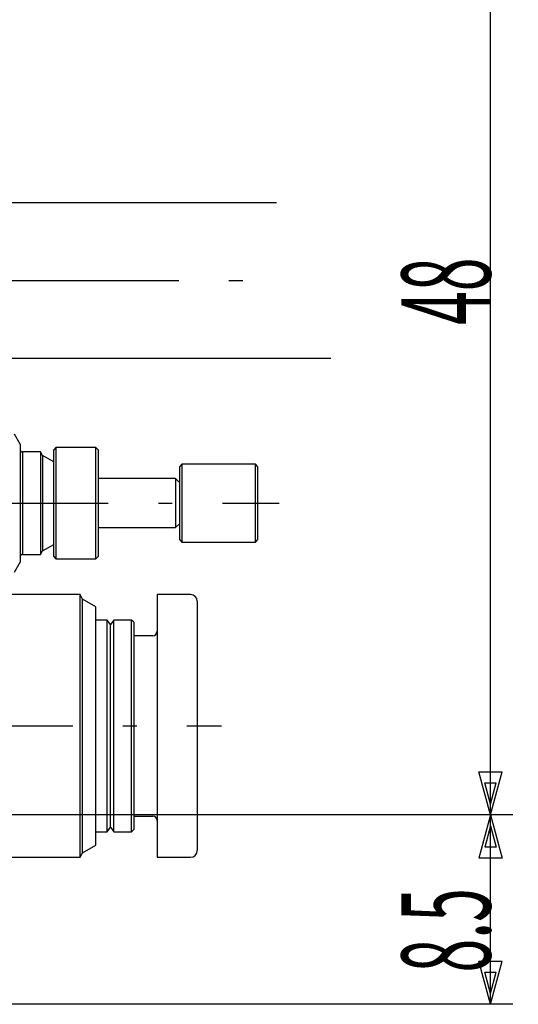
# Model space of a CAD drawing. Extents: x -155 to 325, y 7 to 196.
# Drawn here: x 167 to 189, y 46 to 90 of the extents above; entities that cross this region are included whole.
import ezdxf

# ---------------------------------------------------------------- set-up
doc = ezdxf.new("R2010")
doc.units = 0
doc.header["$LTSCALE"] = 0.25
doc.linetypes.add('DASHDOT', pattern=[50.5, 30, -9, 2.5, -9])
for name, color, linetype in [('1', 7, 'CONTINUOUS'), ('2', 134, 'CONTINUOUS'), ('4', 54, 'CONTINUOUS')]:
    doc.layers.add(name, color=color, linetype=linetype)
doc.styles.add('KANJI', font='TXT', dxfattribs={"bigfont": 'BIGFONT'})
doc.dimstyles.get("Standard").update_dxf_attribs({"dimtxt": 2.5, "dimasz": 2.5, "dimexe": 1.25, "dimexo": 0.625, "dimtad": 1, "dimcen": 2.5, "dimazin": 3, "dimtfac": 1, "dimtmove": 0, "dimatfit": 3})

# ---------------------------------------------------------------- blocks, each defined once
blk = doc.blocks.new('*D2')
at = {"layer": '2', "color": 134, "linetype": 'CONTINUOUS'}
for p, q in [((188.686177, 102.570658), (155.057932, 102.570658)), ((187.686177, 102.570658), (187.168539, 100.638807)), ((187.686177, 54.570658), (187.686177, 102.570658)), ((187.686177, 102.570658), (188.203815, 100.638807)), ((187.686177, 102.087695), (187.427358, 101.12177)), ((187.686177, 102.087695), (187.944996, 101.12177)), ((187.944996, 101.12177), (187.427358, 101.12177)), ((188.203815, 100.638807), (187.168539, 100.638807)), ((187.686177, 54.570658), (187.168539, 56.50251)), ((187.168539, 56.50251), (188.203815, 56.50251)), ((187.686177, 54.570658), (188.203815, 56.50251)), ((187.686177, 55.053621), (187.427358, 56.019547)), ((187.427358, 56.019547), (187.944996, 56.019547)), ((187.686177, 55.053621), (187.944996, 56.019547)), ((188.686177, 54.570658), (155.057932, 54.570658))]:
    blk.add_line(p, q, dxfattribs=at)
at = {"layer": '2', "color": 134, "linetype": 'CONTINUOUS', "style": 'KANJI', "width": 0.5}
blk.add_text('48', height=4, rotation=90, dxfattribs=at).set_placement((187.686177, 76.570658))
blk = doc.blocks.new('*D3')
at = {"layer": '2', "color": 134, "linetype": 'CONTINUOUS'}
for p, q in [((188.686177, 54.570658), (155.057932, 54.570658)), ((187.686177, 54.570658), (187.168539, 52.638807)), ((187.686177, 46.070658), (187.686177, 54.570658)), ((187.686177, 54.570658), (188.203815, 52.638807)), ((187.686177, 54.087695), (187.427358, 53.12177)), ((187.686177, 54.087695), (187.944996, 53.12177)), ((187.944996, 53.12177), (187.427358, 53.12177)), ((188.203815, 52.638807), (187.168539, 52.638807)), ((187.686177, 46.070658), (187.168539, 48.00251)), ((187.168539, 48.00251), (188.203815, 48.00251)), ((187.686177, 46.070658), (188.203815, 48.00251)), ((187.686177, 46.553621), (187.427358, 47.519547)), ((187.427358, 47.519547), (187.944996, 47.519547)), ((187.686177, 46.553621), (187.944996, 47.519547)), ((188.686177, 46.070658), (161.05697, 46.070658))]:
    blk.add_line(p, q, dxfattribs=at)
at = {"layer": '2', "color": 134, "linetype": 'CONTINUOUS', "style": 'KANJI', "width": 0.5}
blk.add_text('8.5', height=4, rotation=90, dxfattribs=at).set_placement((187.686177, 47.498638))

msp = doc.modelspace()

# ---------------------------------------------------------------- linework, layer by layer
at = {"layer": '1', "color": 7, "linetype": 'CONTINUOUS'}
for p, q in [((166.557932, 71.220658), (166.298124, 71.670658)), ((166.557932, 71.220658), (166.557932, 65.920658)), ((167.464791, 70.870658), (166.657932, 70.870658)), ((166.657932, 70.870658), (166.657932, 66.270658)), ((167.557932, 70.709333), (167.464791, 70.870658)), ((167.464791, 70.870658), (167.464791, 66.270658)), ((168.157932, 71.070658), (168.057932, 70.970658)), ((168.057932, 66.170658), (168.057932, 70.970658)), ((169.957932, 71.070658), (168.157932, 71.070658)), ((168.157932, 71.070658), (168.157932, 66.070658)), ((170.057932, 70.970658), (169.957932, 71.070658)), ((169.957932, 66.070658), (169.957932, 71.070658)), ((170.057932, 70.970658), (170.057932, 66.170658)), ((168.057932, 70.420658), (167.557932, 70.709333)), ((167.557932, 70.709333), (167.557932, 66.431983)), ((173.822432, 70.320658), (173.722432, 70.220658)), ((177.122432, 70.320658), (173.822432, 70.320658)), ((173.822432, 70.320658), (173.822432, 66.820658)), ((177.122432, 66.820658), (177.122432, 70.320658)), ((177.222432, 70.220658), (177.122432, 70.320658)), ((173.722432, 66.920658), (173.722432, 70.220658)), ((177.222432, 70.220658), (177.222432, 66.920658)), ((173.530432, 69.670658), (170.057932, 69.670658)), ((173.722432, 69.478658), (173.530432, 69.670658)), ((173.530432, 69.670658), (173.530432, 67.470658)), ((173.530432, 67.470658), (173.722432, 67.662658)), ((170.057932, 67.470658), (173.530432, 67.470658)), ((173.722432, 66.920658), (173.822432, 66.820658)), ((173.822432, 66.820658), (177.122432, 66.820658)), ((177.122432, 66.820658), (177.222432, 66.920658)), ((167.464791, 66.270658), (167.557932, 66.431983)), ((167.557932, 66.431983), (168.057932, 66.720658)), ((166.298124, 65.470658), (166.557932, 65.920658)), ((166.657932, 66.270658), (167.464791, 66.270658)), ((168.057932, 66.170658), (168.157932, 66.070658)), ((168.157932, 66.070658), (169.957932, 66.070658)), ((169.957932, 66.070658), (170.057932, 66.170658)), ((169.240389, 64.470658), (156.857932, 64.470658)), ((169.357932, 64.267068), (169.240389, 64.470658)), ((169.240389, 52.670658), (169.240389, 64.470658)), ((169.957932, 63.920658), (169.357932, 64.267068)), ((169.357932, 52.874248), (169.357932, 64.267068)), ((172.707932, 64.470658), (172.707932, 52.670658)), ((174.207932, 64.470658), (172.707932, 64.470658)), ((174.507932, 64.170658), (174.507932, 52.970658)), ((169.957932, 53.220658), (169.957932, 63.920658)), ((170.457932, 63.320658), (169.957932, 63.320658)), ((170.607932, 63.120658), (170.457932, 63.320658)), ((170.457932, 53.820658), (170.457932, 63.320658)), ((170.757932, 63.320658), (170.607932, 63.120658)), ((171.557932, 63.320658), (170.757932, 63.320658)), ((170.757932, 53.820658), (170.757932, 63.320658)), ((171.657932, 63.220658), (171.557932, 63.320658)), ((171.557932, 53.820658), (171.557932, 63.320658)), ((171.657932, 63.220658), (171.657932, 53.920658)), ((170.607932, 54.020658), (170.607932, 63.120658)), ((172.507932, 62.620658), (171.657932, 62.620658)), ((171.657932, 54.520658), (172.507932, 54.520658)), ((170.457932, 53.820658), (170.607932, 54.020658)), ((170.607932, 54.020658), (170.757932, 53.820658)), ((169.957932, 53.820658), (170.457932, 53.820658)), ((170.757932, 53.820658), (171.557932, 53.820658)), ((171.557932, 53.820658), (171.657932, 53.920658)), ((169.357932, 52.874248), (169.957932, 53.220658)), ((156.857932, 52.670658), (169.240389, 52.670658)), ((169.240389, 52.670658), (169.357932, 52.874248)), ((172.707932, 52.670658), (174.207932, 52.670658))]:
    msp.add_line(p, q, dxfattribs=at)
at = {"layer": '1', "color": 7, "linetype": 'DASHDOT'}
for p, q in [((150.387676, 68.570658), (178.194169, 68.570658)), ((148.795233, 58.570658), (175.599444, 58.570658))]:
    msp.add_line(p, q, dxfattribs=at)
at = {"layer": '1', "color": 7, "linetype": 'CONTINUOUS'}
for centre, radius, start, end in [((166.657932, 70.970658), 0.1, 180, -90), ((166.657932, 66.170658), 0.1, 90, 180), ((174.207932, 64.170658), 0.3, 0, 90), ((172.507932, 62.820658), 0.2, -90, 0), ((172.507932, 54.320658), 0.2, 0, 90), ((174.207932, 52.970658), 0.3, -90, 0)]:
    msp.add_arc(centre, radius, start, end, dxfattribs=at)
at = {"layer": '4', "color": 54, "linetype": 'CONTINUOUS'}
for p, q in [((158.057932, 82.070658), (178.075669, 82.070658)), ((161.357932, 82.070658), (178.075669, 82.070658)), ((180.509002, 75.070658), (158.057932, 75.070658)), ((180.509002, 75.070658), (161.357932, 75.070658))]:
    msp.add_line(p, q, dxfattribs=at)
at = {"layer": '4', "color": 54, "linetype": 'DASHDOT'}
msp.add_line((90.429796, 78.570658), (178.075669, 78.570658), dxfattribs=at)

# ---------------------------------------------------------------- dimensions: what is measured, and where the dimension line sits
at = {"layer": '2', "color": 134, "linetype": 'CONTINUOUS'}
for base, p1, p2, text, picture, middle in [((187.686177, 54.570658), (155.057932, 54.570658), (155.057932, 102.570658), '48', '*D2', (187.686177, 78.570658)), ((187.686177, 46.070658), (161.05697, 46.070658), (155.057932, 54.570658), '8.5', '*D3', (187.686177, 50.498638))]:
    dim = msp.add_linear_dim(base=base, p1=p1, p2=p2, angle=90, text=text, dimstyle='Standard', dxfattribs=at)
    dim.commit()
    dim.dimension.update_dxf_attribs({"geometry": picture, "text_midpoint": middle})

doc.saveas('drawing.dxf')
